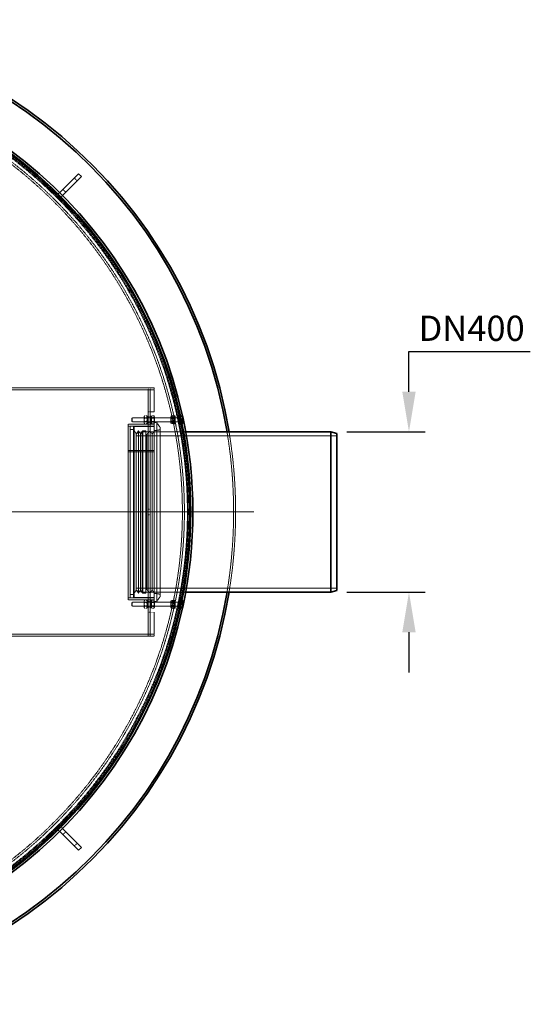
# Model space of a CAD drawing. Units: millimetres. Extents: x 236913 to 259213, y 160908 to 174542.
# Drawn here: x 240260 to 241532, y 167510 to 169965 of the extents above; entities that cross this region are included whole.
import ezdxf

# ---------------------------------------------------------------- set-up
doc = ezdxf.new("R2010")
doc.units = ezdxf.units.MM
for name, pattern in [('CHAIN', [0.3543, 0.2362, -0.0295, 0.0591, -0.0295]), ('DASH_DOT', [0.182, 0.1181, -0.0295, 0.0049, -0.0295]), ('DASHED_SPACE', [0.2067, 0.1654, -0.0413])]:
    doc.linetypes.add(name, pattern=pattern)
doc.layers.get('DEFPOINTS').update_dxf_attribs({"color": 250})
doc.layers.add('Center Mark (ISO)', color=1, linetype='DASH_DOT', lineweight=9, true_color=0xff0000)
doc.layers.add('Hidden (ISO)', color=7, linetype='DASHED_SPACE', lineweight=9, true_color=0x0080c0)
doc.layers.add('kote', color=252, linetype='Continuous', lineweight=9)
doc.layers.add('Visible (ISO)', color=7, linetype='Continuous', lineweight=35)
doc.styles.get("Standard").update_dxf_attribs({"font": 'ISOCP.SHX'})
doc.styles.add('Styl textu40', font='arial.ttf')
doc.dimstyles.new('VARIABEL-ST', dxfattribs={"dimscale": 40, "dimtxt": 7, "dimasz": 2.5, "dimexe": 1, "dimexo": 1, "dimgap": 0.6, "dimtad": 1, "dimdsep": 46, "dimtxsty": 'Standard', "dimcen": 0, "dimclrd": 256, "dimclre": 256, "dimclrt": 5, "dimadec": 0, "dimazin": 0, "dimtp": 0.1, "dimtm": 0.1, "dimtfac": 0.71, "dimtdec": 3, "dimtmove": 0, "dimatfit": 3, "dimfxl": 1, "dimtzin": 0, "dimarcsym": 0})

# ---------------------------------------------------------------- blocks, each defined once
blk = doc.blocks.new('*D235')
at = {"layer": 'DEFPOINTS', "color": 0, "transparency": 16777216}
for p in [(241034.8, 168937.8), (241034.8, 168537.8), (241229.5, 168537.8)]:
    blk.add_point(p, dxfattribs=at)
at = {"layer": 'kote', "lineweight": -2, "transparency": 16777216}
for p, q in [((241229.5, 169037.8), (241229.5, 169137.8)), ((241229.5, 169137.8), (241531.8, 169137.8)), ((241074.8, 168937.8), (241269.5, 168937.8)), ((241074.8, 168537.8), (241269.5, 168537.8)), ((241229.5, 168437.8), (241229.5, 168337.8))]:
    blk.add_line(p, q, dxfattribs=at)
at = {"layer": 'kote', "transparency": 16777216}
for points in [[(241212.8, 169037.8), (241246.2, 169037.8), (241229.5, 168937.8)], [(241212.8, 168437.8), (241246.2, 168437.8), (241229.5, 168537.8)]]:
    blk.add_solid(points, dxfattribs=at)
at = {"layer": 'kote', "transparency": 16777216, "insert": (241253.5, 169227.4), "char_height": 60, "attachment_point": 1, "style": 'Styl textu40'}
blk.add_mtext(' \\fTahoma|b0|i0;\\H63.0000;DN400', dxfattribs=at)

msp = doc.modelspace()

# ---------------------------------------------------------------- linework, layer by layer
at = {"layer": 'Center Mark (ISO)', "color": 1, "linetype": 'CHAIN', "ltscale": 23.990969}
msp.add_line((240842.6, 168737.8), (238297.4, 168737.8), dxfattribs=at)
at = {"layer": 'Hidden (ISO)', "color": 0, "ltscale": 0.317349}
for p, q in [((240319.4, 169557.9), (240321.5, 169560)), ((240390.1, 169487.2), (240392.2, 169489.3)), ((240390.1, 167988.4), (240392.2, 167986.3)), ((240319.4, 167917.7), (240321.5, 167915.6))]:
    msp.add_line(p, q, dxfattribs=at)
at = {"layer": 'Hidden (ISO)', "color": 0, "ltscale": 13.438693}
for p, q in [((240319.4, 169557.9), (240390.1, 169487.2)), ((240392.2, 169489.3), (240321.5, 169560)), ((240390.1, 167988.4), (240319.4, 167917.7)), ((240321.5, 167915.6), (240392.2, 167986.3))]:
    msp.add_line(p, q, dxfattribs=at)
at = {"layer": 'Hidden (ISO)', "color": 0, "ltscale": 1.058065}
for p, q in [((240402.8, 169563.6), (240395.7, 169570.6)), ((240374.5, 169535.3), (240367.4, 169542.3)), ((240585, 168987.8), (240595, 168987.8)), ((240550.2, 168932), (240545, 168940.5)), ((240550.2, 168932), (240555.5, 168940.5)), ((240560.8, 168932), (240555.5, 168940.5)), ((240560.8, 168932), (240566, 168940.5)), ((240589.7, 168932), (240584.4, 168940.5)), ((240589.7, 168932), (240595, 168940.5)), ((240550.2, 168543.5), (240545, 168535)), ((240550.2, 168543.5), (240555.5, 168535)), ((240560.8, 168543.5), (240555.5, 168535)), ((240560.8, 168543.5), (240566, 168535)), ((240589.7, 168543.5), (240584.4, 168535)), ((240589.7, 168543.5), (240595, 168535)), ((240595, 168487.8), (240585, 168487.8)), ((240367.4, 167933.3), (240374.5, 167940.3)), ((240395.7, 167905), (240402.8, 167912))]:
    msp.add_line(p, q, dxfattribs=at)
at = {"layer": 'Hidden (ISO)', "color": 0, "ltscale": 0.035756}
for p, q in [((240359, 169533.9), (240359.2, 169534.1)), ((240366, 169526.8), (240366.3, 169527)), ((240359, 167941.7), (240359.2, 167941.5)), ((240366, 167948.8), (240366.3, 167948.6))]:
    msp.add_line(p, q, dxfattribs=at)
at = {"layer": 'Hidden (ISO)', "color": 0, "ltscale": 11.723115}
msp.add_line((238545, 169042.8), (240595, 169042.8), dxfattribs=at)
at = {"layer": 'Hidden (ISO)', "color": 0, "ltscale": 11.497548}
msp.add_line((240210, 169047.8), (240595, 169047.8), dxfattribs=at)
at = {"layer": 'Hidden (ISO)', "color": 0, "ltscale": 0.528982}
for p, q in [((240579.9, 169042.8), (240579.9, 169047.8)), ((240585, 169042.7), (240580, 169042.7)), ((240585, 169042.8), (240585, 169047.8)), ((240595, 169047.8), (240595, 169042.8)), ((240585, 168987.8), (240580, 168987.8)), ((240585, 168974.8), (240580, 168974.8)), ((240535, 168951.8), (240530, 168951.8)), ((240585, 168960.8), (240580, 168960.8)), ((240585, 168956.8), (240580, 168956.8)), ((240585, 168744.8), (240580, 168744.8)), ((240585, 168730.8), (240580, 168730.8)), ((240585, 168518.8), (240580, 168518.8)), ((240585, 168514.8), (240580, 168514.8)), ((240585, 168500.8), (240580, 168500.8)), ((240580, 168487.8), (240585, 168487.8)), ((240579.9, 168427.8), (240579.9, 168432.8)), ((240585, 168432.9), (240580, 168432.9)), ((240585, 168427.8), (240585, 168432.8)), ((240595, 168427.8), (240595, 168432.8))]:
    msp.add_line(p, q, dxfattribs=at)
at = {"layer": 'Hidden (ISO)', "color": 0, "ltscale": 0.016522}
for p, q in [((240579.9, 169042.8), (240579.9, 169042.7)), ((240580, 169042.7), (240579.9, 169042.7)), ((240579.9, 168432.8), (240579.9, 168432.9)), ((240579.9, 168432.9), (240580, 168432.9))]:
    msp.add_line(p, q, dxfattribs=at)
at = {"layer": 'Hidden (ISO)', "color": 0, "ltscale": 5.819806}
for p, q in [((240580, 168987.8), (240580, 169042.8)), ((240585, 168987.8), (240585, 169042.8)), ((240595, 169042.8), (240595, 168987.8)), ((240580, 168432.8), (240580, 168487.8)), ((240585, 168432.8), (240585, 168487.8)), ((240595, 168487.8), (240595, 168432.8))]:
    msp.add_line(p, q, dxfattribs=at)
at = {"layer": 'Hidden (ISO)', "color": 0, "ltscale": 0.137609}
for p, q in [((240539.3, 168971.9), (240540.2, 168972.8)), ((240539.3, 168963.7), (240540.2, 168962.8)), ((240539.3, 168511.9), (240540.2, 168512.8)), ((240539.3, 168503.7), (240540.2, 168502.8))]:
    msp.add_line(p, q, dxfattribs=at)
at = {"layer": 'Hidden (ISO)', "color": 0, "ltscale": 1.356166}
for p, q in [((240539.3, 168963.7), (240539.3, 168971.9)), ((240539.3, 168503.7), (240539.3, 168511.9))]:
    msp.add_line(p, q, dxfattribs=at)
at = {"layer": 'Hidden (ISO)', "color": 0, "ltscale": 1.662061}
for p, q in [((240540.2, 168972.8), (240540.2, 168962.8)), ((240540.2, 168512.8), (240540.2, 168502.8))]:
    msp.add_line(p, q, dxfattribs=at)
at = {"layer": 'Hidden (ISO)', "color": 0, "ltscale": 10.191523}
for p, q in [((240653.9, 168972.8), (240540.2, 168972.8)), ((240653.9, 168502.8), (240540.2, 168502.8))]:
    msp.add_line(p, q, dxfattribs=at)
at = {"layer": 'Hidden (ISO)', "color": 0, "ltscale": 0.256895}
for p, q in [((240569.5, 168975.4), (240570.7, 168977.6)), ((240577.5, 168975.4), (240576.3, 168977.6)), ((240569.5, 168960.1), (240570.7, 168958)), ((240577.5, 168960.1), (240576.3, 168958)), ((240569.5, 168515.4), (240570.7, 168517.6)), ((240569.5, 168500.1), (240570.7, 168498)), ((240577.5, 168515.4), (240576.3, 168517.6)), ((240577.5, 168500.1), (240576.3, 168498))]:
    msp.add_line(p, q, dxfattribs=at)
at = {"layer": 'Hidden (ISO)', "color": 0, "ltscale": 2.543007}
for p, q in [((240569.5, 168975.4), (240569.5, 168960.1)), ((240595.5, 168960.1), (240595.5, 168975.4)), ((240636.3, 168975.4), (240636.3, 168960.1)), ((240569.5, 168515.4), (240569.5, 168500.1)), ((240595.5, 168500.1), (240595.5, 168515.4)), ((240636.3, 168515.4), (240636.3, 168500.1))]:
    msp.add_line(p, q, dxfattribs=at)
at = {"layer": 'Hidden (ISO)', "color": 0, "ltscale": 0.099103}
for p, q in [((240569.9, 168972), (240569.5, 168972.8)), ((240577, 168972), (240577.5, 168972.8)), ((240587.9, 168972), (240587.5, 168972.8)), ((240595, 168972), (240595.5, 168972.8)), ((240636.7, 168972), (240636.3, 168972.8)), ((240643.8, 168972), (240644.3, 168972.8)), ((240569.9, 168963.6), (240569.5, 168962.8)), ((240577, 168963.6), (240577.5, 168962.8)), ((240587.9, 168963.6), (240587.5, 168962.8)), ((240595, 168963.6), (240595.5, 168962.8)), ((240636.7, 168963.6), (240636.3, 168962.8)), ((240643.8, 168963.6), (240644.3, 168962.8)), ((240569.9, 168512), (240569.5, 168512.8)), ((240569.9, 168503.6), (240569.5, 168502.8)), ((240577, 168512), (240577.5, 168512.8)), ((240577, 168503.6), (240577.5, 168502.8)), ((240587.9, 168512), (240587.5, 168512.8)), ((240587.9, 168503.6), (240587.5, 168502.8)), ((240595, 168512), (240595.5, 168512.8)), ((240595, 168503.6), (240595.5, 168502.8)), ((240636.7, 168512), (240636.3, 168512.8)), ((240636.7, 168503.6), (240636.3, 168502.8)), ((240643.8, 168512), (240644.3, 168512.8)), ((240643.8, 168503.6), (240644.3, 168502.8))]:
    msp.add_line(p, q, dxfattribs=at)
at = {"layer": 'Hidden (ISO)', "color": 0, "ltscale": 1.392126}
for p, q in [((240569.9, 168963.6), (240569.9, 168972)), ((240577, 168972), (240577, 168963.6)), ((240587.9, 168963.6), (240587.9, 168972)), ((240595, 168972), (240595, 168963.6)), ((240636.7, 168963.6), (240636.7, 168972)), ((240643.8, 168972), (240643.8, 168963.6)), ((240569.9, 168503.6), (240569.9, 168512)), ((240577, 168512), (240577, 168503.6)), ((240587.9, 168503.6), (240587.9, 168512)), ((240595, 168512), (240595, 168503.6)), ((240636.7, 168503.6), (240636.7, 168512)), ((240643.8, 168512), (240643.8, 168503.6))]:
    msp.add_line(p, q, dxfattribs=at)
at = {"layer": 'Hidden (ISO)', "color": 0, "ltscale": 0.747229}
for p, q in [((240569.9, 168972), (240577, 168972)), ((240595, 168972), (240587.9, 168972)), ((240636.7, 168972), (240643.8, 168972)), ((240569.9, 168963.6), (240577, 168963.6)), ((240595, 168963.6), (240587.9, 168963.6)), ((240636.7, 168963.6), (240643.8, 168963.6)), ((240569.9, 168512), (240577, 168512)), ((240569.9, 168503.6), (240577, 168503.6)), ((240595, 168512), (240587.9, 168512)), ((240595, 168503.6), (240587.9, 168503.6)), ((240636.7, 168512), (240643.8, 168512)), ((240636.7, 168503.6), (240643.8, 168503.6))]:
    msp.add_line(p, q, dxfattribs=at)
at = {"layer": 'Hidden (ISO)', "color": 0, "ltscale": 0.581904}
for p, q in [((240570.7, 168977.6), (240576.2, 168977.6)), ((240570.7, 168972.8), (240576.2, 168972.8)), ((240570.7, 168972.6), (240576.2, 168972.6)), ((240594.2, 168977.6), (240588.7, 168977.6)), ((240594.2, 168973.4), (240588.7, 168973.4)), ((240594.2, 168972), (240588.7, 168972)), ((240637.5, 168977.4), (240643, 168977.4)), ((240637.5, 168974.4), (240643, 168974.4)), ((240637.5, 168970.8), (240643, 168970.8)), ((240570.7, 168963), (240576.2, 168963)), ((240570.7, 168962.8), (240576.2, 168962.8)), ((240570.7, 168958), (240576.2, 168958)), ((240594.2, 168963.6), (240588.7, 168963.6)), ((240594.2, 168962.2), (240588.7, 168962.2)), ((240594.2, 168958), (240588.7, 168958)), ((240637.5, 168964.8), (240643, 168964.8)), ((240637.5, 168961.2), (240643, 168961.2)), ((240637.5, 168958.2), (240643, 168958.2)), ((240570.7, 168517.6), (240576.2, 168517.6)), ((240570.7, 168512.8), (240576.2, 168512.8)), ((240570.7, 168512.6), (240576.2, 168512.6)), ((240570.7, 168503), (240576.2, 168503)), ((240570.7, 168502.8), (240576.2, 168502.8)), ((240594.2, 168517.6), (240588.7, 168517.6)), ((240594.2, 168513.4), (240588.7, 168513.4)), ((240594.2, 168512), (240588.7, 168512)), ((240594.2, 168503.6), (240588.7, 168503.6)), ((240594.2, 168502.2), (240588.7, 168502.2)), ((240637.5, 168517.4), (240643, 168517.4)), ((240637.5, 168514.4), (240643, 168514.4)), ((240637.5, 168510.8), (240643, 168510.8)), ((240637.5, 168504.8), (240643, 168504.8)), ((240637.5, 168501.2), (240643, 168501.2)), ((240570.7, 168498), (240576.2, 168498)), ((240594.2, 168498), (240588.7, 168498)), ((240637.5, 168498.2), (240643, 168498.2))]:
    msp.add_line(p, q, dxfattribs=at)
at = {"layer": 'Hidden (ISO)', "color": 0, "ltscale": 3.324223}
for p, q in [((240577.5, 168977.8), (240577.5, 168957.8)), ((240580, 168967.8), (240580, 168987.8)), ((240585, 168987.8), (240585, 168967.8)), ((240587.5, 168957.8), (240587.5, 168977.8)), ((240644.3, 168977.8), (240644.3, 168957.8)), ((240646.8, 168977.8), (240646.8, 168957.8)), ((240577.5, 168517.8), (240577.5, 168497.8)), ((240580, 168487.8), (240580, 168507.8)), ((240585, 168507.8), (240585, 168487.8)), ((240587.5, 168497.8), (240587.5, 168517.8)), ((240644.3, 168517.8), (240644.3, 168497.8)), ((240646.8, 168517.8), (240646.8, 168497.8))]:
    msp.add_line(p, q, dxfattribs=at)
at = {"layer": 'Hidden (ISO)', "color": 0, "ltscale": 0.264441}
for p, q in [((240577.5, 168977.8), (240580, 168977.8)), ((240577.5, 168973), (240580, 168973)), ((240587.5, 168977.8), (240585, 168977.8)), ((240587.5, 168973), (240585, 168973)), ((240644.3, 168977.8), (240646.8, 168977.8)), ((240644.3, 168973), (240646.8, 168973)), ((240656.8, 168973), (240659.3, 168973)), ((240659.3, 168972.4), (240656.8, 168972.4)), ((240577.5, 168962.5), (240580, 168962.5)), ((240577.5, 168957.8), (240580, 168957.8)), ((240587.5, 168962.5), (240585, 168962.5)), ((240587.5, 168957.8), (240585, 168957.8)), ((240644.3, 168962.5), (240646.8, 168962.5)), ((240644.3, 168957.8), (240646.8, 168957.8)), ((240659.3, 168963.2), (240656.8, 168963.2)), ((240656.8, 168962.5), (240659.3, 168962.5)), ((240577.5, 168517.8), (240580, 168517.8)), ((240577.5, 168513), (240580, 168513)), ((240577.5, 168502.5), (240580, 168502.5)), ((240587.5, 168517.8), (240585, 168517.8)), ((240587.5, 168513), (240585, 168513)), ((240587.5, 168502.5), (240585, 168502.5)), ((240644.3, 168517.8), (240646.8, 168517.8)), ((240644.3, 168513), (240646.8, 168513)), ((240644.3, 168502.5), (240646.8, 168502.5)), ((240656.8, 168513), (240659.3, 168513)), ((240659.3, 168512.4), (240656.8, 168512.4)), ((240659.3, 168503.2), (240656.8, 168503.2)), ((240656.8, 168502.5), (240659.3, 168502.5)), ((240577.5, 168497.8), (240580, 168497.8)), ((240587.5, 168497.8), (240585, 168497.8)), ((240644.3, 168497.8), (240646.8, 168497.8))]:
    msp.add_line(p, q, dxfattribs=at)
at = {"layer": 'Hidden (ISO)', "color": 0, "ltscale": 11.239634}
for p, q in [((240580, 168967.8), (240580, 168507.8)), ((240585, 168967.8), (240585, 168507.8))]:
    msp.add_line(p, q, dxfattribs=at)
at = {"layer": 'Hidden (ISO)', "color": 0, "ltscale": 0.212812}
for p, q in [((240587.5, 168975.4), (240588.5, 168977.2)), ((240595.5, 168975.4), (240594.5, 168977.2)), ((240587.5, 168960.1), (240588.5, 168958.4)), ((240595.5, 168960.1), (240594.5, 168958.4)), ((240587.5, 168515.4), (240588.5, 168517.2)), ((240587.5, 168500.1), (240588.5, 168498.4)), ((240595.5, 168515.4), (240594.5, 168517.2)), ((240595.5, 168500.1), (240594.5, 168498.4))]:
    msp.add_line(p, q, dxfattribs=at)
at = {"layer": 'Hidden (ISO)', "color": 0, "ltscale": 0.155286}
for p, q in [((240636.3, 168975.4), (240637, 168976.7)), ((240644.3, 168975.4), (240643.5, 168976.7)), ((240636.3, 168960.1), (240637, 168958.9)), ((240644.3, 168960.1), (240643.5, 168958.9)), ((240636.3, 168515.4), (240637, 168516.7)), ((240636.3, 168500.1), (240637, 168498.9)), ((240644.3, 168515.4), (240643.5, 168516.7)), ((240644.3, 168500.1), (240643.5, 168498.9))]:
    msp.add_line(p, q, dxfattribs=at)
at = {"layer": 'Hidden (ISO)', "color": 0, "ltscale": 0.843372}
for p, q in [((240654.8, 168967.9), (240654.8, 168962.8)), ((240654.8, 168512.8), (240654.8, 168507.7))]:
    msp.add_line(p, q, dxfattribs=at)
at = {"layer": 'Hidden (ISO)', "color": 0, "ltscale": 0.533301}
for p, q in [((240659.9, 168975.5), (240664.9, 168975.5)), ((240659.9, 168966.3), (240664.9, 168966.3)), ((240659.9, 168515.5), (240664.9, 168515.5)), ((240659.9, 168506.3), (240664.9, 168506.3))]:
    msp.add_line(p, q, dxfattribs=at)
at = {"layer": 'Hidden (ISO)', "color": 0, "ltscale": 11.557424}
msp.add_line((240530, 168956.8), (240530, 168518.8), dxfattribs=at)
at = {"layer": 'Hidden (ISO)', "color": 0, "ltscale": 8.73515}
for p, q in [((240595, 168956.8), (240530, 168956.8)), ((240595, 168891), (240530, 168891)), ((240595, 168891), (240530, 168891)), ((240530, 168887.5), (240595, 168887.5)), ((240530, 168887.5), (240595, 168887.5)), ((240595, 168523.8), (240530, 168523.8)), ((240595, 168518.8), (240530, 168518.8))]:
    msp.add_line(p, q, dxfattribs=at)
at = {"layer": 'Hidden (ISO)', "color": 0, "ltscale": 0.846432}
for p, q in [((240543, 168951.8), (240535, 168951.8)), ((240535, 168943.8), (240543, 168943.8)), ((240566, 168940.5), (240574, 168940.5)), ((240543, 168531.8), (240535, 168531.8)), ((240543, 168523.8), (240535, 168523.8)), ((240566, 168535), (240574, 168535))]:
    msp.add_line(p, q, dxfattribs=at)
at = {"layer": 'Hidden (ISO)', "color": 0, "ltscale": 11.292928}
for p, q in [((240535, 168951.8), (240535, 168523.8)), ((240543, 168951.8), (240543, 168523.8))]:
    msp.add_line(p, q, dxfattribs=at)
at = {"layer": 'Hidden (ISO)', "color": 0, "ltscale": 10.265345}
for p, q in [((240654.8, 168962.8), (240540.2, 168962.8)), ((240654.8, 168512.8), (240540.2, 168512.8))]:
    msp.add_line(p, q, dxfattribs=at)
at = {"layer": 'Hidden (ISO)', "color": 0, "ltscale": 5.502357}
msp.add_line((240595, 168951.8), (240543, 168951.8), dxfattribs=at)
at = {"layer": 'Hidden (ISO)', "color": 0, "ltscale": 11.990167}
msp.add_line((240545, 168524.8), (240545, 168950.8), dxfattribs=at)
at = {"layer": 'Hidden (ISO)', "color": 0, "ltscale": 5.290724}
for p, q in [((240545, 168950.8), (240595, 168950.8)), ((240545, 168524.8), (240595, 168524.8))]:
    msp.add_line(p, q, dxfattribs=at)
at = {"layer": 'Hidden (ISO)', "color": 0, "ltscale": 11.768517}
for p, q in [((240595, 168514.8), (240595, 168960.8)), ((240601, 168514.8), (240601, 168960.8))]:
    msp.add_line(p, q, dxfattribs=at)
at = {"layer": 'Hidden (ISO)', "color": 0, "ltscale": 0.634799}
for p, q in [((240595, 168960.8), (240601, 168960.8)), ((240595, 168514.8), (240601, 168514.8))]:
    msp.add_line(p, q, dxfattribs=at)
at = {"layer": 'Hidden (ISO)', "color": 0, "ltscale": 1.604904}
for p, q in [((240595, 168940.5), (240610, 168942.8)), ((240595, 168535), (240610, 168532.8))]:
    msp.add_line(p, q, dxfattribs=at)
at = {"layer": 'Hidden (ISO)', "color": 0, "ltscale": 1.660269}
for p, q in [((240610, 168947.9), (240601, 168960.8)), ((240610, 168527.7), (240601, 168514.8))]:
    msp.add_line(p, q, dxfattribs=at)
at = {"layer": 'Hidden (ISO)', "color": 0, "ltscale": 11.829548}
msp.add_line((240610, 168527.7), (240610, 168947.9), dxfattribs=at)
at = {"layer": 'Hidden (ISO)', "color": 0, "ltscale": 0.106334}
for p, q in [((240655.7, 168963.2), (240654.8, 168962.8)), ((240655.7, 168512.4), (240654.8, 168512.8))]:
    msp.add_line(p, q, dxfattribs=at)
at = {"layer": 'Hidden (ISO)', "color": 0, "ltscale": 0.297547}
for p, q in [((240655.7, 168964), (240655.7, 168963.2)), ((240655.7, 168512.4), (240655.7, 168511.6))]:
    msp.add_line(p, q, dxfattribs=at)
at = {"layer": 'Hidden (ISO)', "color": 0, "ltscale": 0.030725}
for p, q in [((240656, 168963.2), (240655.7, 168963.2)), ((240656, 168512.4), (240655.7, 168512.4))]:
    msp.add_line(p, q, dxfattribs=at)
at = {"layer": 'Hidden (ISO)', "color": 0, "ltscale": 0.410774}
for p, q in [((240656.8, 168958.5), (240656.8, 168957.8)), ((240656.8, 168517.8), (240656.8, 168517.1))]:
    msp.add_line(p, q, dxfattribs=at)
at = {"layer": 'Hidden (ISO)', "color": 0, "ltscale": 0.033718}
for p, q in [((240656.8, 168957.8), (240657.1, 168957.8)), ((240656.8, 168517.8), (240657.1, 168517.8))]:
    msp.add_line(p, q, dxfattribs=at)
at = {"layer": 'Hidden (ISO)', "color": 0, "ltscale": 1.643139}
for p, q in [((240549.8, 168933.8), (240564.8, 168937.8)), ((240549.8, 168541.8), (240564.8, 168537.8))]:
    msp.add_line(p, q, dxfattribs=at)
at = {"layer": 'Hidden (ISO)', "color": 0, "ltscale": 11.820131}
msp.add_line((240549.8, 168541.8), (240549.8, 168933.8), dxfattribs=at)
at = {"layer": 'Hidden (ISO)', "color": 0, "ltscale": 11.198911}
for p, q in [((241049.8, 168928), (240549.8, 168928)), ((241049.8, 168547.6), (240549.8, 168547.6))]:
    msp.add_line(p, q, dxfattribs=at)
at = {"layer": 'Hidden (ISO)', "color": 0, "ltscale": 11.715744}
for p, q in [((240550.2, 168543.5), (240550.2, 168932)), ((240560.8, 168543.5), (240560.8, 168932)), ((240589.7, 168543.5), (240589.7, 168932))]:
    msp.add_line(p, q, dxfattribs=at)
at = {"layer": 'Hidden (ISO)', "color": 0, "ltscale": 11.413176}
for p, q in [((240555.5, 168535), (240555.5, 168940.5)), ((240566, 168535), (240566, 168940.5)), ((240574, 168535), (240574, 168940.5)), ((240584.4, 168535), (240584.4, 168940.5))]:
    msp.add_line(p, q, dxfattribs=at)
at = {"layer": 'Hidden (ISO)', "color": 0, "ltscale": 11.258373}
msp.add_line((240564.8, 168937.8), (240564.8, 168537.8), dxfattribs=at)
at = {"layer": 'Hidden (ISO)', "color": 0, "ltscale": 9.708735}
for p, q in [((240673.1, 168937.8), (240564.8, 168937.8)), ((240673.1, 168537.8), (240564.8, 168537.8))]:
    msp.add_line(p, q, dxfattribs=at)
at = {"layer": 'Hidden (ISO)', "color": 0, "ltscale": 0.249468}
for p, q in [((240576, 168930.8), (240574, 168932)), ((240576, 168544.8), (240574, 168543.5))]:
    msp.add_line(p, q, dxfattribs=at)
at = {"layer": 'Hidden (ISO)', "color": 0, "ltscale": 1.361218}
for p, q in [((240576, 168930.8), (240584.4, 168940.5)), ((240576, 168544.8), (240584.4, 168535))]:
    msp.add_line(p, q, dxfattribs=at)
at = {"layer": 'Hidden (ISO)', "color": 0, "ltscale": 11.640353}
msp.add_line((240576, 168544.8), (240576, 168930.8), dxfattribs=at)
at = {"layer": 'Hidden (ISO)', "color": 0, "ltscale": 1.05432}
for p, q in [((240651.6, 168937.8), (240661.6, 168937.8)), ((240651.6, 168537.8), (240661.6, 168537.8))]:
    msp.add_line(p, q, dxfattribs=at)
at = {"layer": 'Hidden (ISO)', "color": 0, "ltscale": 0.917137}
for p, q in [((240688.8, 168810.1), (240680.1, 168810.1)), ((240680.1, 168665.5), (240688.8, 168665.5))]:
    msp.add_line(p, q, dxfattribs=at)
at = {"layer": 'Hidden (ISO)', "color": 0, "ltscale": 11.62318}
msp.add_line((240595, 168432.8), (240032.8, 168432.8), dxfattribs=at)
at = {"layer": 'Hidden (ISO)', "color": 0, "ltscale": 11.580037}
msp.add_line((240034.9, 168427.8), (240595, 168427.8), dxfattribs=at)
at = {"layer": 'Hidden (ISO)', "color": 0, "ltscale": 11.603395}
msp.add_circle((239570, 168737.8), 1113.1, dxfattribs=at)
at = {"layer": 'Hidden (ISO)', "color": 0, "ltscale": 11.597166}
msp.add_circle((239570, 168737.8), 1112.5, dxfattribs=at)
at = {"layer": 'Hidden (ISO)', "color": 0, "ltscale": 11.640878}
msp.add_circle((239570, 168737.8), 1109.8, dxfattribs=at)
at = {"layer": 'Hidden (ISO)', "color": 0, "ltscale": 11.616753}
msp.add_circle((239570, 168737.8), 1107.5, dxfattribs=at)
at = {"layer": 'Hidden (ISO)', "color": 0, "ltscale": 11.610197}
msp.add_circle((239570, 168737.8), 1100, dxfattribs=at)
at = {"layer": 'Hidden (ISO)', "color": 0, "ltscale": 11.630112}
msp.add_circle((239570, 168737.8), 1095, dxfattribs=at)
at = {"layer": 'Hidden (ISO)', "color": 0, "ltscale": 1.61686}
for centre, start, end in [((240353.3, 169539.5), 225, 315), ((240371.7, 169521.1), 135, 225), ((240371.7, 167954.5), 135, 225), ((240353.3, 167936.1), 45, 135)]:
    msp.add_arc(centre, 8, start, end, dxfattribs=at)
at = {"layer": 'Hidden (ISO)', "color": 0, "ltscale": 1.978508}
for start, end in [(11.4146, 12.3747), (347.6253, 348.5854)]:
    msp.add_arc((239570, 168737.8), 1115.9, start, end, dxfattribs=at)
at = {"layer": 'Hidden (ISO)', "color": 0, "ltscale": 0.14337}
for radius, start, end in [(1121.2, 12.2313, 12.3006), (1121.1, 347.6994, 347.7687)]:
    msp.add_arc((239570, 168737.8), radius, start, end, dxfattribs=at)
at = {"layer": 'Hidden (ISO)', "color": 0, "ltscale": 11.999434}
msp.add_arc((239570, 168737.8), 1222.6, 350.5848, 9.4152, dxfattribs=at)
at = {"layer": 'Hidden (ISO)', "color": 0, "ltscale": 11.998991}
msp.add_arc((239570, 168737.8), 1227.6, 350.6235, 9.3765, dxfattribs=at)
at = {"layer": 'Hidden (ISO)', "color": 0, "ltscale": 1.054394}
for points in [[(240570.7, 168977.6), (240569.3, 168975.2), (240570.7, 168972.8)], [(240570.7, 168972.6), (240569.3, 168975.1), (240570.7, 168977.6)], [(240570.7, 168972.8), (240569.3, 168967.9), (240570.7, 168963)], [(240570.7, 168962.8), (240569.3, 168967.7), (240570.7, 168972.6)], [(240576.2, 168972.8), (240577.6, 168975.2), (240576.2, 168977.6)], [(240576.2, 168977.6), (240577.6, 168975.1), (240576.2, 168972.6)], [(240576.2, 168963), (240577.6, 168967.9), (240576.2, 168972.8)], [(240576.2, 168972.6), (240577.6, 168967.7), (240576.2, 168962.8)], [(240588.7, 168977.6), (240587.3, 168974.8), (240588.7, 168972)], [(240588.7, 168973.4), (240587.3, 168975.5), (240588.7, 168977.6)], [(240588.7, 168963.6), (240587.3, 168968.5), (240588.7, 168973.4)], [(240588.7, 168972), (240587.3, 168967.1), (240588.7, 168962.2)], [(240594.2, 168977.6), (240595.6, 168975.5), (240594.2, 168973.4)], [(240594.2, 168972), (240595.6, 168974.8), (240594.2, 168977.6)], [(240594.2, 168973.4), (240595.6, 168968.5), (240594.2, 168963.6)], [(240594.2, 168962.2), (240595.6, 168967.1), (240594.2, 168972)], [(240637.5, 168977.4), (240636.1, 168974.1), (240637.5, 168970.8)], [(240637.5, 168974.4), (240636.1, 168975.9), (240637.5, 168977.4)], [(240637.5, 168964.8), (240636.1, 168969.6), (240637.5, 168974.4)], [(240637.5, 168970.8), (240636.1, 168966), (240637.5, 168961.2)], [(240643, 168970.8), (240644.4, 168974.1), (240643, 168977.4)], [(240643, 168977.4), (240644.4, 168975.9), (240643, 168974.4)], [(240643, 168974.4), (240644.4, 168969.6), (240643, 168964.8)], [(240643, 168961.2), (240644.4, 168966), (240643, 168970.8)], [(240570.7, 168963), (240569.3, 168960.5), (240570.7, 168958)], [(240570.7, 168958), (240569.3, 168960.4), (240570.7, 168962.8)], [(240576.2, 168958), (240577.6, 168960.5), (240576.2, 168963)], [(240576.2, 168962.8), (240577.6, 168960.4), (240576.2, 168958)], [(240588.7, 168958), (240587.3, 168960.8), (240588.7, 168963.6)], [(240588.7, 168962.2), (240587.3, 168960.1), (240588.7, 168958)], [(240594.2, 168963.6), (240595.6, 168960.8), (240594.2, 168958)], [(240594.2, 168958), (240595.6, 168960.1), (240594.2, 168962.2)], [(240637.5, 168958.2), (240636.1, 168961.5), (240637.5, 168964.8)], [(240637.5, 168961.2), (240636.1, 168959.7), (240637.5, 168958.2)], [(240643, 168964.8), (240644.4, 168961.5), (240643, 168958.2)], [(240643, 168958.2), (240644.4, 168959.7), (240643, 168961.2)], [(240570.7, 168517.6), (240569.3, 168515.2), (240570.7, 168512.8)], [(240570.7, 168512.6), (240569.3, 168515.1), (240570.7, 168517.6)], [(240570.7, 168512.8), (240569.3, 168507.9), (240570.7, 168503)], [(240570.7, 168502.8), (240569.3, 168507.7), (240570.7, 168512.6)], [(240570.7, 168503), (240569.3, 168500.5), (240570.7, 168498)], [(240570.7, 168498), (240569.3, 168500.4), (240570.7, 168502.8)], [(240576.2, 168512.8), (240577.6, 168515.2), (240576.2, 168517.6)], [(240576.2, 168517.6), (240577.6, 168515.1), (240576.2, 168512.6)], [(240576.2, 168503), (240577.6, 168507.9), (240576.2, 168512.8)], [(240576.2, 168512.6), (240577.6, 168507.7), (240576.2, 168502.8)], [(240576.2, 168498), (240577.6, 168500.5), (240576.2, 168503)], [(240576.2, 168502.8), (240577.6, 168500.4), (240576.2, 168498)], [(240588.7, 168517.6), (240587.3, 168514.8), (240588.7, 168512)], [(240588.7, 168513.4), (240587.3, 168515.5), (240588.7, 168517.6)], [(240588.7, 168503.6), (240587.3, 168508.5), (240588.7, 168513.4)], [(240588.7, 168512), (240587.3, 168507.1), (240588.7, 168502.2)], [(240588.7, 168498), (240587.3, 168500.8), (240588.7, 168503.6)], [(240588.7, 168502.2), (240587.3, 168500.1), (240588.7, 168498)], [(240594.2, 168517.6), (240595.6, 168515.5), (240594.2, 168513.4)], [(240594.2, 168512), (240595.6, 168514.8), (240594.2, 168517.6)], [(240594.2, 168513.4), (240595.6, 168508.5), (240594.2, 168503.6)], [(240594.2, 168502.2), (240595.6, 168507.1), (240594.2, 168512)], [(240594.2, 168503.6), (240595.6, 168500.8), (240594.2, 168498)], [(240594.2, 168498), (240595.6, 168500.1), (240594.2, 168502.2)], [(240637.5, 168517.4), (240636.1, 168514.1), (240637.5, 168510.8)], [(240637.5, 168514.4), (240636.1, 168515.9), (240637.5, 168517.4)], [(240637.5, 168504.8), (240636.1, 168509.6), (240637.5, 168514.4)], [(240637.5, 168510.8), (240636.1, 168506), (240637.5, 168501.2)], [(240637.5, 168498.2), (240636.1, 168501.5), (240637.5, 168504.8)], [(240637.5, 168501.2), (240636.1, 168499.7), (240637.5, 168498.2)], [(240643, 168510.8), (240644.4, 168514.1), (240643, 168517.4)], [(240643, 168517.4), (240644.4, 168515.9), (240643, 168514.4)], [(240643, 168514.4), (240644.4, 168509.6), (240643, 168504.8)], [(240643, 168501.2), (240644.4, 168506), (240643, 168510.8)], [(240643, 168504.8), (240644.4, 168501.5), (240643, 168498.2)], [(240643, 168498.2), (240644.4, 168499.7), (240643, 168501.2)]]:
    msp.add_rational_spline(points, [1, 1.15470053838, 1], degree=2, dxfattribs=at)
at = {"layer": 'Hidden (ISO)', "color": 0, "ltscale": 0.527147}
for points in [[(240665.7, 168976.2), (240665.7, 168975.9), (240664.9, 168975.5)], [(240664.9, 168975.5), (240665.7, 168973), (240665.7, 168970.9)], [(240665.7, 168970.9), (240665.7, 168968.8), (240664.9, 168966.3)], [(240664.9, 168966.3), (240665.7, 168964.3), (240665.7, 168962.5)], [(240665.7, 168962.5), (240665.7, 168960.7), (240664.9, 168958.6)], [(240665.7, 168516.2), (240665.7, 168515.9), (240664.9, 168515.5)], [(240664.9, 168515.5), (240665.7, 168513), (240665.7, 168510.9)], [(240665.7, 168510.9), (240665.7, 168508.8), (240664.9, 168506.3)], [(240664.9, 168506.3), (240665.7, 168504.3), (240665.7, 168502.5)], [(240665.7, 168502.5), (240665.7, 168500.7), (240664.9, 168498.6)]]:
    msp.add_rational_spline(points, [1, 1.0379548493, 1], degree=2, dxfattribs=at)
at = {"layer": 'Hidden (ISO)', "color": 0, "ltscale": 0.138719}
for points in [[(240665.6, 168976.4), (240665.7, 168976.3), (240665.7, 168976.2)], [(240665.6, 168516.4), (240665.7, 168516.3), (240665.7, 168516.2)]]:
    msp.add_rational_spline(points, [1.01524953047, 1.01056637056, 1], degree=2, dxfattribs=at)
at = {"layer": 'Visible (ISO)', "color": 0}
for p, q in [((240381.6, 169556.5), (240406.3, 169581.2)), ((240413.4, 169574.2), (240406.3, 169581.2)), ((240359.2, 169534.1), (240381.6, 169556.5)), ((240413.4, 169574.2), (240388.7, 169549.4)), ((240366.3, 169527), (240388.7, 169549.4)), ((240654.8, 168972.8), (240653.9, 168972.8)), ((240654.8, 168972.8), (240654.8, 168967.9)), ((240655.7, 168972.4), (240654.8, 168972.8)), ((240655.7, 168972.4), (240655.7, 168964)), ((240656.8, 168972.4), (240655.7, 168972.4)), ((240656.8, 168977.8), (240656.8, 168958.5)), ((240656.8, 168977.8), (240659.3, 168977.8)), ((240659.3, 168977.8), (240659.3, 168957.8)), ((240659.9, 168975.5), (240659.3, 168975.5)), ((240659.9, 168976.9), (240664.9, 168976.9)), ((240659.9, 168969.3), (240659.9, 168976.9)), ((240659.9, 168969.3), (240664.9, 168969.3)), ((240659.9, 168960.1), (240659.9, 168969.3)), ((240665.7, 168976.3), (240665.6, 168976.4)), ((240665.7, 168973.1), (240665.7, 168976.3)), ((240665.7, 168964.7), (240665.7, 168973.1)), ((240656.8, 168963.2), (240656, 168963.2)), ((240657.1, 168957.8), (240659.3, 168957.8)), ((240659.9, 168960.1), (240659.3, 168960.1)), ((240659.9, 168958.6), (240659.9, 168960.1)), ((240659.9, 168960.1), (240664.9, 168960.1)), ((240659.9, 168958.6), (240664.9, 168958.6)), ((240665.7, 168959.3), (240665.6, 168959.2)), ((240665.7, 168959.4), (240665.7, 168964.7)), ((240665.7, 168959.3), (240665.7, 168959.4)), ((241034.8, 168937.8), (240673.1, 168937.8)), ((241034.8, 168537.8), (241034.8, 168937.8)), ((241049.8, 168933.8), (241034.8, 168937.8)), ((241049.8, 168933.8), (241049.8, 168541.8)), ((241034.8, 168537.8), (240673.1, 168537.8)), ((241049.8, 168541.8), (241034.8, 168537.8)), ((240654.8, 168502.8), (240653.9, 168502.8)), ((240654.8, 168507.7), (240654.8, 168502.8)), ((240655.7, 168503.2), (240654.8, 168502.8)), ((240655.7, 168511.6), (240655.7, 168503.2)), ((240656.8, 168503.2), (240655.7, 168503.2)), ((240656.8, 168512.4), (240656, 168512.4)), ((240656.8, 168517.1), (240656.8, 168497.8)), ((240657.1, 168517.8), (240659.3, 168517.8)), ((240659.3, 168517.8), (240659.3, 168497.8)), ((240659.9, 168515.5), (240659.3, 168515.5)), ((240659.9, 168500.1), (240659.3, 168500.1)), ((240659.9, 168516.9), (240664.9, 168516.9)), ((240659.9, 168509.3), (240659.9, 168516.9)), ((240659.9, 168509.3), (240664.9, 168509.3)), ((240659.9, 168500.1), (240659.9, 168509.3)), ((240659.9, 168498.6), (240659.9, 168500.1)), ((240659.9, 168500.1), (240664.9, 168500.1)), ((240665.7, 168516.3), (240665.6, 168516.4)), ((240665.7, 168499.3), (240665.6, 168499.2)), ((240665.7, 168513.1), (240665.7, 168516.3)), ((240665.7, 168504.7), (240665.7, 168513.1)), ((240665.7, 168499.4), (240665.7, 168504.7)), ((240665.7, 168499.3), (240665.7, 168499.4)), ((240656.8, 168497.8), (240659.3, 168497.8)), ((240659.9, 168498.6), (240664.9, 168498.6)), ((240359.2, 167941.5), (240381.6, 167919.1)), ((240366.3, 167948.6), (240388.7, 167926.2)), ((240406.3, 167894.4), (240381.6, 167919.1)), ((240388.7, 167926.2), (240413.4, 167901.4)), ((240406.3, 167894.4), (240413.4, 167901.4))]:
    msp.add_line(p, q, dxfattribs=at)
for radius, start, end in [(1227.6, 9.3765, 170.6235), (1222.6, 9.4152, 170.5848), (1121.2, 12.3006, 167.6994), (1115.9, 12.3747, 167.6253), (1121.2, 347.7687, 12.2313), (1115.9, 348.5854, 11.4146), (1227.6, 189.3765, 350.6235), (1222.6, 189.4152, 350.5848), (1121.2, 192.3006, 347.6994), (1115.9, 192.3747, 347.6253)]:
    msp.add_arc((239570, 168737.8), radius, start, end, dxfattribs=at)
for points, weights in [([(240665.7, 168973.1), (240665.7, 168974.9), (240664.9, 168976.9)], [1, 1.0379548493, 1]), ([(240664.9, 168976.9), (240665.5, 168976.7), (240665.6, 168976.4)], [1, 1.02738847874, 1.01524953047]), ([(240664.9, 168969.3), (240665.7, 168971.3), (240665.7, 168973.1)], [1, 1.0379548493, 1]), ([(240665.7, 168964.7), (240665.7, 168966.8), (240664.9, 168969.3)], [1, 1.0379548493, 1]), ([(240664.9, 168960.1), (240665.7, 168962.6), (240665.7, 168964.7)], [1, 1.0379548493, 1]), ([(240665.7, 168959.4), (240665.7, 168959.7), (240664.9, 168960.1)], [1, 1.0379548493, 1]), ([(240664.9, 168958.6), (240665.7, 168959.1), (240665.7, 168959.4)], [1, 1.0379548493, 1]), ([(240665.7, 168513.1), (240665.7, 168514.9), (240664.9, 168516.9)], [1, 1.0379548493, 1]), ([(240664.9, 168516.9), (240665.5, 168516.7), (240665.6, 168516.4)], [1, 1.02738847874, 1.01524953047]), ([(240664.9, 168509.3), (240665.7, 168511.3), (240665.7, 168513.1)], [1, 1.0379548493, 1]), ([(240665.7, 168504.7), (240665.7, 168506.8), (240664.9, 168509.3)], [1, 1.0379548493, 1]), ([(240664.9, 168500.1), (240665.7, 168502.6), (240665.7, 168504.7)], [1, 1.0379548493, 1]), ([(240665.7, 168499.4), (240665.7, 168499.7), (240664.9, 168500.1)], [1, 1.0379548493, 1]), ([(240664.9, 168498.6), (240665.7, 168499.1), (240665.7, 168499.4)], [1, 1.0379548493, 1])]:
    msp.add_rational_spline(points, weights, degree=2, dxfattribs=at)

# ---------------------------------------------------------------- dimensions: what is measured, and where the dimension line sits
at = {"layer": 'kote', "color": 0}
dim = msp.add_linear_dim(base=(241229.5, 168537.8), p1=(241034.8, 168937.8), p2=(241034.8, 168537.8), angle=90, text=' \\fTahoma|b0|i0;\\H63.0000;DN400', dimstyle='VARIABEL-ST', override={"dimtxt": 1.5, "dimtoh": 1, "dimdec": 0, "dimpost": '<>', "dimtxsty": 'Styl textu40', "dimclrt": 256, "dimtofl": 0, "dimatfit": 0}, dxfattribs=at)
dim.commit()
dim.dimension.update_dxf_attribs({"geometry": '*D235', "text_midpoint": (241392.7, 169137.8), "dimtype": 160})

doc.saveas('drawing.dxf')
